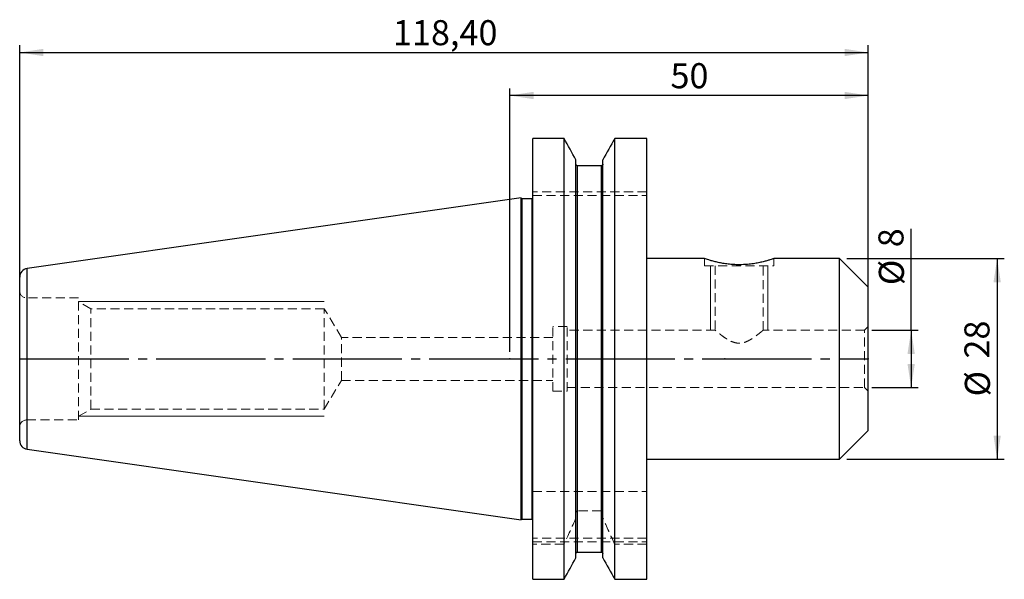
# Model space of a CAD drawing. Units: millimetres. Extents: x -68 to 69, y -31 to 47.
import ezdxf

# ---------------------------------------------------------------- set-up
doc = ezdxf.new("R2010")
doc.units = ezdxf.units.MM
doc.header["$PDSIZE"] = -1
for name, pattern in [('SLD-Durchgehend', [0]), ('SLD-Gestrichelt', [1.905, 1.27, -0.635]), ('SLD-Punktstrich', [19.05, 15.24, -1.27, 1.27, -1.27])]:
    doc.linetypes.add(name, pattern=pattern)
doc.layers.add('1', color=4, linetype='Continuous')
doc.layers.add('2', color=7, linetype='SLD-Durchgehend')
doc.styles.add('SLDTEXTSTYLE0', font='TXT', dxfattribs={"width": 0.75})
doc.dimstyles.new('SLDDIMSTYLE0', dxfattribs={"dimtxt": 3.5, "dimasz": 3.302, "dimexe": 0, "dimexo": 0.0625, "dimgap": 0.875, "dimtad": 1, "dimrnd": 1e-09, "dimzin": 12, "dimdsep": 46, "dimtxsty": 'SLDTEXTSTYLE0', "dimsah": 1, "dimcen": 0.09, "dimadec": 0, "dimazin": 3, "dimtfac": 1, "dimtofl": 0, "dimtmove": 0, "dimatfit": 3, "dimfxl": 1, "dimfrac": 2, "dimtolj": 1, "dimtzin": 12, "dimarcsym": 0})

# ---------------------------------------------------------------- blocks, each defined once
blk = doc.blocks.new('_D')
at = {"layer": '2', "color": 7, "true_color": 0xffffff}
for p, q in [((-0.01, 1), (-0.01, 37.74)), ((49.99, 1), (49.99, 37.74)), ((49.99, 36.74), (-0.01, 36.74))]:
    blk.add_line(p, q, dxfattribs=at)
for points in [[(-0.01, 36.74), (3.29, 36.23), (3.29, 37.25)], [(49.99, 36.74), (46.69, 37.25), (46.69, 36.23)]]:
    blk.add_solid(points, dxfattribs=at)
at = {"layer": '2', "color": 7, "true_color": 0xffffff, "insert": (22.4, 41.25), "char_height": 3.5, "attachment_point": 1, "style": 'SLDTEXTSTYLE0'}
blk.add_mtext('50', dxfattribs=at)
blk = doc.blocks.new('_D_1')
at = {"layer": '2', "color": 7, "true_color": 0xffffff}
for p, q in [((-68.41, 1), (-68.41, 43.74)), ((-68.41, 42.74), (49.99, 42.74)), ((49.99, 1), (49.99, 43.74))]:
    blk.add_line(p, q, dxfattribs=at)
for points in [[(-68.41, 42.74), (-65.11, 42.23), (-65.11, 43.25)], [(49.99, 42.74), (46.69, 43.25), (46.69, 42.23)]]:
    blk.add_solid(points, dxfattribs=at)
at = {"layer": '2', "color": 7, "true_color": 0xffffff, "insert": (-16.32, 47.25), "char_height": 3.5, "attachment_point": 1, "style": 'SLDTEXTSTYLE0'}
blk.add_mtext('118,40', dxfattribs=at)
blk = doc.blocks.new('_D_2')
at = {"layer": '2', "color": 7, "true_color": 0xffffff}
for p, q in [((55.99, 4), (55.99, 18.16)), ((50.49, 4), (56.99, 4)), ((55.99, 4), (55.99, -4)), ((50.49, -4), (56.99, -4))]:
    blk.add_line(p, q, dxfattribs=at)
for points in [[(55.99, 4), (55.48, 0.7), (56.5, 0.7)], [(55.99, -4), (56.5, -0.7), (55.48, -0.7)]]:
    blk.add_solid(points, dxfattribs=at)
at = {"layer": '2', "color": 7, "true_color": 0xffffff, "char_height": 3.5, "attachment_point": 1, "rotation": 90, "style": 'SLDTEXTSTYLE0'}
for s, insert in [('8', (51.42, 15.57)), ('%%c', (51.48, 10.29))]:
    blk.add_mtext(s, dxfattribs=dict(at, insert=insert))
blk = doc.blocks.new('_D_3')
at = {"layer": '2', "color": 7, "true_color": 0xffffff}
for p, q in [((46.99, 14), (68.99, 14)), ((67.99, 14), (67.99, -14)), ((46.99, -14), (68.99, -14))]:
    blk.add_line(p, q, dxfattribs=at)
for points in [[(67.99, 14), (67.48, 10.7), (68.5, 10.7)], [(67.99, -14), (68.5, -10.7), (67.48, -10.7)]]:
    blk.add_solid(points, dxfattribs=at)
at = {"layer": '2', "color": 7, "true_color": 0xffffff, "char_height": 3.5, "attachment_point": 1, "rotation": 90, "style": 'SLDTEXTSTYLE0'}
for s, insert in [('28', (63.42, 0.05)), ('%%c', (63.48, -5.23))]:
    blk.add_mtext(s, dxfattribs=dict(at, insert=insert))

msp = doc.modelspace()

# ---------------------------------------------------------------- linework, layer by layer
at = {"color": 7, "linetype": 'SLD-Durchgehend', "lineweight": 0}
for p, q in [((27.988, 13), (27.988, 4)), ((35.988, 13), (35.988, 4)), ((-25.912, 8), (-60.212, 8)), ((-25.912, -8), (-60.212, -8))]:
    msp.add_line(p, q, dxfattribs=at)
at = {"color": 7, "linetype": 'SLD-Punktstrich'}
msp.add_line((-68.412, 0), (49.988, 0), dxfattribs=at)
at = {"layer": '1', "color": 4, "true_color": 0x00ffff}
for p, q in [((7.552, 30.739), (3.188, 30.739)), ((3.188, -30.738), (3.188, 30.739)), ((7.552, -30.738), (7.552, 30.739)), ((14.624, -30.738), (14.624, 30.739)), ((19.088, 30.739), (14.624, 30.739)), ((19.088, -30.738), (19.088, 30.739)), ((9.213, -27.753), (9.213, 27.754)), ((12.963, -27.753), (12.963, 27.754)), ((9.413, -26.948), (9.413, 26.949)), ((12.763, 26.949), (9.413, 26.949)), ((12.763, -26.948), (12.763, 26.949)), ((1.588, 22.454), (-67.382, 12.601)), ((1.588, -22.453), (1.588, 22.454)), ((3.088, 22.334), (1.688, 22.334)), ((1.688, -22.333), (1.688, 22.334)), ((3.088, -22.333), (3.088, 22.334)), ((27.139, 14), (19.088, 14)), ((45.988, 14), (36.838, 14)), ((49.988, 10), (45.988, 14)), ((45.988, -14), (45.988, 14)), ((-67.382, -12.601), (-67.382, 12.601)), ((-68.412, -11.413), (-68.412, 11.413)), ((49.988, -10), (49.988, 10)), ((45.988, -14), (49.988, -10)), ((-67.382, -12.601), (1.588, -22.453)), ((19.088, -14), (45.988, -14)), ((1.688, -22.333), (3.088, -22.333)), ((9.413, -26.948), (12.763, -26.948)), ((3.188, -30.738), (7.552, -30.738)), ((14.624, -30.738), (19.088, -30.738))]:
    msp.add_line(p, q, dxfattribs=at)
at = {"layer": '1', "color": 131, "linetype": 'SLD-Gestrichelt', "lineweight": 0, "true_color": 0x80ffff}
for p, q in [((9.413, 26.949), (9.413, -18.5)), ((12.763, 26.949), (12.763, -18.5)), ((19.088, 23.3), (3.188, 23.3)), ((3.188, 22.8), (19.088, 22.8)), ((27.138, 14), (27.138, 13)), ((36.838, 13), (36.838, 14)), ((27.138, 13), (36.838, 13)), ((28.638, 13), (28.638, 3.995)), ((35.338, 4), (35.338, 13)), ((-60.212, 8.5), (-67.412, 8.5)), ((-67.412, 8.5), (-67.412, -8.5)), ((-60.212, -8.5), (-60.212, 8.5)), ((-58.48, 7), (-60.212, 8)), ((-58.48, -7), (-58.48, 7)), ((-25.912, 7), (-58.48, 7)), ((-25.912, -7), (-25.912, 7)), ((-23.509, 3), (-25.912, 7)), ((5.988, -4.5), (5.988, 4.5)), ((7.988, 4.5), (5.988, 4.5)), ((7.988, -4.5), (7.988, 4.5)), ((49.988, 4.5), (49.488, 4)), ((-23.509, -3), (-23.509, 3)), ((5.988, 3), (-23.509, 3)), ((28.644, 4), (7.988, 4)), ((49.488, 4), (35.338, 4)), ((49.488, -4), (49.488, 4)), ((-25.912, -7), (-23.509, -3)), ((-23.509, -3), (5.988, -3)), ((7.988, -4), (49.488, -4)), ((49.488, -4), (49.988, -4.5)), ((5.988, -4.5), (7.988, -4.5)), ((-60.212, -8), (-58.48, -7)), ((-58.48, -7), (-25.912, -7)), ((-67.412, -8.5), (-60.212, -8.5)), ((3.188, -18.5), (19.088, -18.5)), ((9.413, -21.184), (9.413, -26.948)), ((12.763, -21.184), (9.413, -21.184)), ((12.763, -21.184), (12.763, -26.948)), ((19.088, -25), (3.188, -25)), ((3.188, -25.5), (19.088, -25.5)), ((7.552, -25.834), (3.188, -25.834)), ((19.088, -25.834), (14.624, -25.834))]:
    msp.add_line(p, q, dxfattribs=at)
at = {"layer": '1', "color": 4, "true_color": 0x00ffff}
for centre, radius, start, end in [((1.688, 22.434), 0.1, 180, 270), ((3.088, 22.434), 0.1, 270, 0), ((-67.212, 11.413), 1.2, 98.13, 180), ((-67.212, -11.413), 1.2, 180, 261.87), ((1.688, -22.433), 0.1, 90, 180), ((3.088, -22.433), 0.1, 0, 90)]:
    msp.add_arc(centre, radius, start, end, dxfattribs=at)
at = {"layer": '1', "color": 131, "linetype": 'SLD-Gestrichelt', "lineweight": 0, "true_color": 0x80ffff}
for centre, start, end in [((-67.412, 9.5), 180, 270), ((-67.412, -9.5), 90, 180)]:
    msp.add_arc(centre, 1, start, end, dxfattribs=at)
at = {"layer": '1', "color": 4, "true_color": 0x00ffff}
for points in [[(9.213, 27.754), (8.661, 28.75), (8.107, 29.745), (7.552, 30.739)], [(14.624, 30.739), (14.069, 29.745), (13.515, 28.75), (12.963, 27.754)], [(7.552, -30.738), (8.107, -29.744), (8.661, -28.749), (9.213, -27.753)], [(12.963, -27.753), (13.515, -28.749), (14.069, -29.744), (14.624, -30.738)]]:
    msp.add_open_spline(points, degree=3, dxfattribs=at)
for points, knots in [([(9.413, 26.949), (9.359, 26.949), (9.307, 26.972), (9.233, 27.051), (9.213, 27.104), (9.213, 27.157)], [0, 0, 0, 0, 0.5, 0.5, 1, 1, 1, 1]), ([(12.963, 27.157), (12.963, 27.104), (12.942, 27.05), (12.87, 26.973), (12.817, 26.949), (12.763, 26.949)], [0, 0, 0, 0, 0.5, 0.5, 1, 1, 1, 1]), ([(36.838, 14), (36.826, 13.996), (36.801, 13.988), (36.604, 13.92), (36.293, 13.82), (35.869, 13.692), (35.334, 13.549), (34.7, 13.405), (33.973, 13.275), (33.191, 13.18), (32.374, 13.131), (31.575, 13.132), (30.795, 13.18), (30.065, 13.267), (29.378, 13.385), (28.749, 13.523), (28.191, 13.668), (27.733, 13.804), (27.386, 13.916), (27.195, 13.981), (27.116, 14.008), (27.138, 14), (27.139, 14)], [0, 0, 0, 0, 0.0508103, 0.1031457, 0.1539424, 0.206124, 0.2586307, 0.3125667, 0.3666229, 0.4223574, 0.4744225, 0.5281603, 0.5777201, 0.6286757, 0.6791432, 0.7309243, 0.7842051, 0.8389912, 0.8927823, 0.9482826, 0.9995844, 1, 1, 1, 1]), ([(9.213, -27.157), (9.213, -27.103), (9.233, -27.05), (9.307, -26.971), (9.36, -26.948), (9.413, -26.948)], [0, 0, 0, 0, 0.5, 0.5, 1, 1, 1, 1]), ([(12.763, -26.948), (12.816, -26.948), (12.869, -26.972), (12.943, -27.05), (12.963, -27.103), (12.963, -27.157)], [0, 0, 0, 0, 0.5, 0.5, 1, 1, 1, 1])]:
    msp.add_open_spline(points, degree=3, knots=knots, dxfattribs=at)
at = {"layer": '1', "color": 131, "linetype": 'SLD-Gestrichelt', "lineweight": 0, "true_color": 0x80ffff}
for points, knots in [([(35.338, 4), (35.311, 3.978), (35.258, 3.933), (34.908, 3.645), (34.504, 3.33), (34.084, 3.023), (33.598, 2.705), (33.037, 2.404), (32.375, 2.181), (31.616, 2.175), (30.949, 2.4), (30.391, 2.698), (29.923, 3.002), (29.498, 3.31), (29.07, 3.643), (28.786, 3.877), (28.652, 3.988), (28.647, 3.993), (28.644, 3.995)], [0, 0, 0, 0, 0.08450531, 0.16865186, 0.22571273, 0.2844124, 0.34260744, 0.40234696, 0.46613586, 0.53051619, 0.59974538, 0.65470212, 0.7111256, 0.7691609, 0.82876287, 0.9183958, 0.96284777, 1, 1, 1, 1]), ([(9.413, -21.184), (9.382, -21.184), (9.352, -21.194), (9.3, -21.227), (9.279, -21.249), (9.229, -21.326), (9.213, -21.388), (9.213, -21.449)], [0, 0, 0, 0, 0.25, 0.25, 0.5, 0.5, 1, 1, 1, 1]), ([(12.963, -21.449), (12.963, -21.387), (12.947, -21.326), (12.897, -21.249), (12.876, -21.227), (12.824, -21.193), (12.794, -21.184), (12.763, -21.184)], [0, 0, 0, 0, 0.5, 0.5, 0.75, 0.75, 1, 1, 1, 1])]:
    msp.add_open_spline(points, degree=3, knots=knots, dxfattribs=at)
for points in [[(9.213, -22.199), (8.673, -23.417), (8.118, -24.628), (7.552, -25.834)], [(14.624, -25.834), (14.058, -24.627), (13.503, -23.416), (12.963, -22.199)]]:
    msp.add_open_spline(points, degree=3, dxfattribs=at)
at = {"layer": '1', "color": 4, "true_color": 0x00ffff}
for p in [(-0.012, 0), (29.988, 0), (49.988, 0)]:
    msp.add_point(p, dxfattribs=at)

# ---------------------------------------------------------------- dimensions: what is measured, and where the dimension line sits
at = {"layer": '2', "color": 7, "true_color": 0xffffff}
for base, p1, p2, picture, middle in [((49.988, 42.739), (-68.412, 0), (49.988, 0), '_D_1', (-9.212, 42.739)), ((-0.012, 36.739), (49.988, 0), (-0.012, 0), '_D', (24.988, 36.739))]:
    dim = msp.add_linear_dim(base=base, p1=p1, p2=p2, dimstyle='SLDDIMSTYLE0', dxfattribs=at)
    dim.commit()
    dim.dimension.update_dxf_attribs({"geometry": picture, "text_midpoint": middle, "dimtype": 160})
for base, p1, p2, picture, middle in [((55.988, -4), (49.488, 4), (49.488, -4), '_D_2', (55.988, 14.226)), ((67.988, -14), (45.988, 14), (45.988, -14), '_D_3', (67.988, 0))]:
    dim = msp.add_linear_dim(base=base, p1=p1, p2=p2, angle=90, text='%%c<>', dimstyle='SLDDIMSTYLE0', dxfattribs=at)
    dim.commit()
    dim.dimension.update_dxf_attribs({"geometry": picture, "text_midpoint": middle, "dimtype": 160})

doc.saveas('drawing.dxf')
